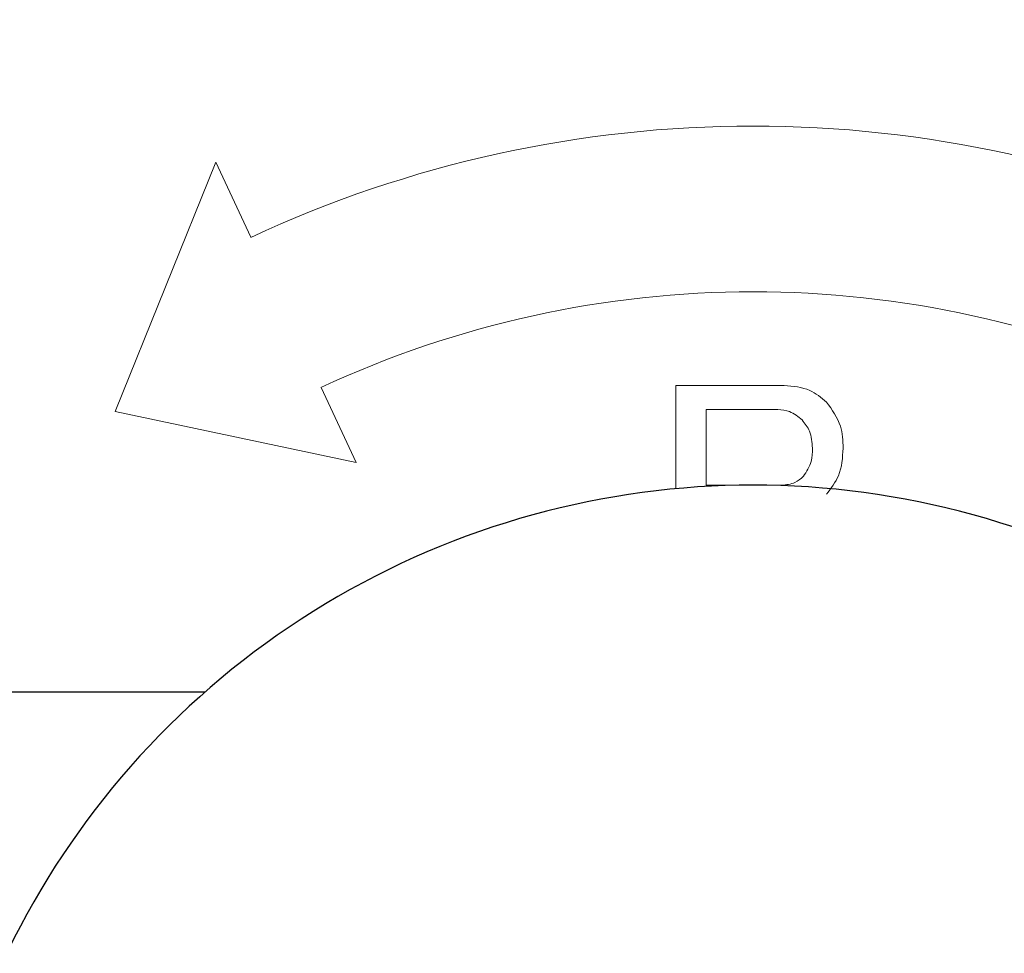
# Model space of a CAD drawing. Units: millimetres. Extents: x 0 to 8400, y 0 to 5940.
# Drawn here: x 5156 to 5174, y 2126 to 2143 of the extents above; entities that cross this region are included whole.
import ezdxf

# ---------------------------------------------------------------- set-up
doc = ezdxf.new("R2010")
doc.units = ezdxf.units.MM
doc.header["$LTSCALE"] = 20
doc.layers.add('外形線', color=7, linetype='Continuous', lineweight=25)
doc.styles.add('SLDTEXTSTYLE0', font='TXT', dxfattribs={"width": 0.7, "bigfont": 'bigfont'})
doc.dimstyles.new('SLDDIMSTYLE0', dxfattribs={"dimtxt": 50, "dimasz": 46, "dimexe": 0, "dimexo": 0.0625, "dimgap": 12.5, "dimtad": 2, "dimrnd": 1e-09, "dimzin": 12, "dimdsep": 46, "dimtxsty": 'SLDTEXTSTYLE0', "dimblk1": 'OPEN30', "dimblk2": 'OPEN30', "dimsah": 1, "dimcen": 0.09, "dimadec": 0, "dimazin": 3, "dimtfac": 1, "dimtofl": 0, "dimtmove": 0, "dimatfit": 3, "dimldrblk": 'OPEN30', "dimfxl": 1, "dimfrac": 2, "dimtolj": 1, "dimtzin": 12, "dimarcsym": 0})

# ---------------------------------------------------------------- blocks, each defined once
blk = doc.blocks.new('_Open30')
at = {"color": 0, "linetype": 'ByBlock', "lineweight": -2}
for p, q in [((-1, 0.267949), (0, 0)), ((0, 0), (-1, -0.267949)), ((0, 0), (-1, 0))]:
    blk.add_line(p, q, dxfattribs=at)
blk = doc.blocks.new('_D_11')
at = {"color": 7, "linetype": 'Continuous', "lineweight": 0}
for p, q in [((5155.143, 3419.63), (5917.446, 3419.63)), ((5892.046, 3419.63), (5892.046, 1579.63)), ((5477.446, 1579.63), (5917.446, 1579.63))]:
    blk.add_line(p, q, dxfattribs=at)
at = {"color": 7, "linetype": 'Continuous', "lineweight": 18, "xscale": 46, "yscale": 46}
for p, rotation in [((5892.046, 3419.63, -59.125), 90), ((5892.046, 1579.63, -59.125), 270)]:
    blk.add_blockref('_Open30', p, dxfattribs=dict(at, rotation=rotation))
at = {"color": 7, "linetype": 'Continuous', "lineweight": 18, "char_height": 50, "attachment_point": 1, "rotation": 90, "style": 'SLDTEXTSTYLE0'}
for s, insert in [('1840', (5827.593, 2528.727)), ('1490～', (5827.593, 2344.144))]:
    blk.add_mtext(s, dxfattribs=dict(at, insert=insert))
blk = doc.blocks.new('_D_12')
at = {"color": 7, "linetype": 'Continuous', "lineweight": 0}
for p, q in [((4847.846, 2199.63), (4380.786, 2199.63)), ((4406.186, 2199.63), (4406.186, 1579.63)), ((5426.646, 1579.63), (4380.786, 1579.63))]:
    blk.add_line(p, q, dxfattribs=at)
at = {"color": 7, "linetype": 'Continuous', "lineweight": 18, "xscale": 46, "yscale": 46}
for p, rotation in [((4406.186, 2199.63, -59.125), 90), ((4406.186, 1579.63, -59.125), 270)]:
    blk.add_blockref('_Open30', p, dxfattribs=dict(at, rotation=rotation))
at = {"color": 7, "linetype": 'Continuous', "lineweight": 18, "insert": (4341.733, 1842.234), "char_height": 50, "attachment_point": 1, "rotation": 90, "style": 'SLDTEXTSTYLE0'}
blk.add_mtext('620', dxfattribs=at)
blk = doc.blocks.new('_D_13')
at = {"color": 7, "linetype": 'Continuous', "lineweight": 0}
for p, q in [((4869.046, 2158.43), (4869.046, 1304.23)), ((5269.046, 2158.43), (5269.046, 1304.23)), ((4869.046, 1329.63), (5269.046, 1329.63))]:
    blk.add_line(p, q, dxfattribs=at)
at = {"color": 7, "linetype": 'Continuous', "lineweight": 18, "xscale": 46, "yscale": 46, "rotation": 180}
blk.add_blockref('_Open30', (4869.046, 1329.63, -59.125), dxfattribs=at)
at = {"color": 7, "linetype": 'Continuous', "lineweight": 18, "xscale": 46, "yscale": 46}
blk.add_blockref('_Open30', (5269.046, 1329.63, -59.125), dxfattribs=at)
at = {"color": 7, "linetype": 'Continuous', "lineweight": 18, "insert": (5021.651, 1394.084), "char_height": 50, "attachment_point": 1, "style": 'SLDTEXTSTYLE0'}
blk.add_mtext('400', dxfattribs=at)

msp = doc.modelspace()

# ---------------------------------------------------------------- linework, layer by layer
at = {"color": 1, "linetype": 'Continuous', "lineweight": 18}
for p, q in [((5159.326, 2140.725), (5157.504, 2136.213)), ((5159.96, 2139.366), (5159.326, 2140.725)), ((5167.65, 2136.684), (5169.612, 2136.684)), ((5167.65, 2134.815), (5167.65, 2136.684)), ((5161.862, 2135.287), (5161.228, 2136.647)), ((5157.504, 2136.213), (5161.862, 2135.287)), ((5168.199, 2136.246), (5168.199, 2134.877)), ((5169.496, 2136.246), (5168.199, 2136.246)), ((5168.199, 2134.877), (5169.565, 2134.877))]:
    msp.add_line(p, q, dxfattribs=at)
for radius in [21.5, 18.5]:
    msp.add_arc((5169.046, 2119.88), radius, 65, 115, dxfattribs=at)
for points, knots in [([(5169.612, 2136.684), (5169.772, 2136.67), (5170.059, 2136.645), (5170.279, 2136.463), (5170.376, 2136.383)], [0, 0, 0, 0, 0.559588, 1, 1, 1, 1]), ([(5170.376, 2136.383), (5170.478, 2136.243), (5170.659, 2135.992), (5170.672, 2135.685), (5170.677, 2135.549)], [0, 0, 0, 0, 0.558075, 1, 1, 1, 1]), ([(5169.936, 2136.059), (5169.864, 2136.119), (5169.735, 2136.226), (5169.569, 2136.24), (5169.496, 2136.246)], [0, 0, 0, 0, 0.559229, 1, 1, 1, 1]), ([(5170.121, 2135.549), (5170.115, 2135.655), (5170.103, 2135.845), (5169.987, 2135.993), (5169.936, 2136.059)], [0, 0, 0, 0, 0.56025, 1, 1, 1, 1]), ([(5169.959, 2135.039), (5170.015, 2135.127), (5170.116, 2135.283), (5170.12, 2135.467), (5170.121, 2135.549)], [0, 0, 0, 0, 0.557206, 1, 1, 1, 1]), ([(5170.677, 2135.549), (5170.667, 2135.376), (5170.648, 2135.066), (5170.459, 2134.822), (5170.376, 2134.715)], [0, 0, 0, 0, 0.560349, 1, 1, 1, 1]), ([(5169.565, 2134.877), (5169.649, 2134.886), (5169.797, 2134.901), (5169.91, 2134.997), (5169.959, 2135.039)], [0, 0, 0, 0, 0.559331, 1, 1, 1, 1])]:
    msp.add_open_spline(points, degree=3, knots=knots, dxfattribs=at)
at = {"layer": '外形線', "linetype": 'Continuous', "lineweight": 25}
msp.add_line((5159.125, 2131.13), (5139.046, 2131.13), dxfattribs=at)
msp.add_arc((5169.046, 2119.88), 15, 356.8153, 183.1847, dxfattribs=at)

# ---------------------------------------------------------------- dimensions: what is measured, and where the dimension line sits
at = {"color": 7, "linetype": 'Continuous', "lineweight": 18}
dim = msp.add_linear_dim(base=(5892.046, 1579.63), p1=(5129.743, 3419.63), p2=(5452.046, 1579.63), angle=90, text='1490～<>', dimstyle='SLDDIMSTYLE0', dxfattribs=at)
dim.commit()
dim.dimension.update_dxf_attribs({"geometry": '_D_11', "text_midpoint": (5892.046, 2499.63), "dimtype": 160})
dim = msp.add_linear_dim(base=(4406.186, 1579.63), p1=(4873.246, 2199.63), p2=(5452.046, 1579.63), angle=90, dimstyle='SLDDIMSTYLE0', dxfattribs=at)
dim.commit()
dim.dimension.update_dxf_attribs({"geometry": '_D_12', "text_midpoint": (4406.186, 1889.63), "dimtype": 160})
dim = msp.add_linear_dim(base=(5269.046, 1329.63), p1=(4869.046, 2183.83), p2=(5269.046, 2183.83), dimstyle='SLDDIMSTYLE0', dxfattribs=at)
dim.commit()
dim.dimension.update_dxf_attribs({"geometry": '_D_13', "text_midpoint": (5069.046, 1329.63), "dimtype": 160})

doc.saveas('drawing.dxf')
